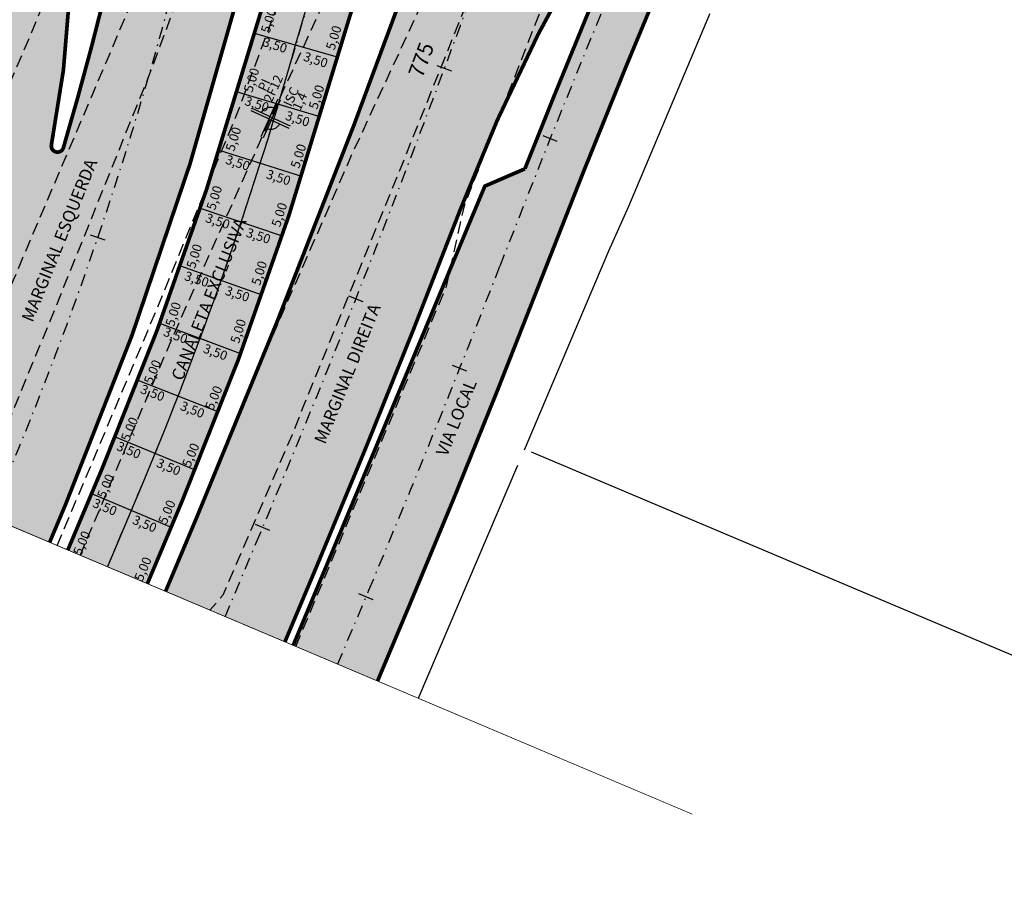
# Model space of a CAD drawing. Units: millimetres. Extents: x 678013 to 679391, y 7186507 to 7189129.
# Drawn here: x 678347 to 678427, y 7186795 to 7186866 of the extents above; entities that cross this region are included whole.
import ezdxf
from ezdxf.enums import TextEntityAlignment as Align

# ---------------------------------------------------------------- set-up
doc = ezdxf.new("R2010")
doc.units = ezdxf.units.MM
for name, pattern in [('DASHDOT', [25.4, 12.7, -6.35, 0, -6.35]), ('DASHDOTX2', [2, 1, -0.5, 0, -0.5]), ('DASHEDX2', [1.5, 1, -0.5])]:
    doc.linetypes.add(name, pattern=pattern)
for name, color, linetype in [('EIXO PROJETADO', 3, 'DASHDOTX2'), ('L-ALN-DIVISA', 7, 'Continuous'), ('L-BORDO DE RUA', 8, 'DASHEDX2'), ('L-MURO', 40, 'Continuous'), ('L-PORTAO', 1, 'Continuous'), ('L-TXT-RUA', 7, 'Continuous'), ('PG-DIV TRECHO', 7, 'Continuous'), ('PP - CANALETA EXCLUSIVA - HACHURA', 51, 'Continuous'), ('PP - CANALETA EXCLUSIVA - MF C SARJETA', 5, 'DASHDOT'), ('PP - CANALETA EXCLUSIVA - MF S SARJETA', 6, 'Continuous'), ('PP - JUNTAS LONGITUDINAIS', 82, 'Continuous'), ('PP - JUNTASTRANSVERSAIS', 82, 'Continuous'), ('PP - MARGINAL DIREITA - HACHURA', 254, 'Continuous'), ('PP - MARGINAL DIREITA - MF C SARJETA', 5, 'DASHDOT'), ('PP - MARGINAL ESQUERDA - HACHURA', 254, 'Continuous'), ('PP - MARGINAL ESQUERDA - MF C SARJETA', 5, 'DASHDOT'), ('PP - TEXTO JUNTAS DE DILATAÇÃO', 82, 'Continuous'), ('PP - VIA LOCAL DIREITA - HACHURA', 151, 'DASHDOT'), ('PP - VIA LOCAL DIREITA - MF C SARJETA', 5, 'DASHDOT'), ('PP - VIA LOCAL DIREITA - MF S SARJETA', 6, 'Continuous'), ('PP - VIA LOCAL ESQUERDA - MF S SARJETA', 6, 'Continuous'), ('PP -VIA LOCAL ESQUERDA - HACHURA', 151, 'Continuous'), ('SONDAGENS', 1, 'Continuous'), ('STALBL', 7, 'Continuous'), ('WIPAR', 2, 'Continuous'), ('WPAR', 1, 'Continuous')]:
    doc.layers.add(name, color=color, linetype=linetype)
doc.styles.add('ARIAL', font='ARIAL.TTF')
doc.styles.add('ARIAL-120', font='ARIAL.TTF', dxfattribs={"height": 15})
doc.styles.add('TEXTO COTAS', font='romans.shx', dxfattribs={"height": 0.75})

# ---------------------------------------------------------------- blocks, each defined once
blk = doc.blocks.new('lbl_tic')
at = {"lineweight": -2}
blk.add_line((0, -0.04164999999999996), (0, 0.04164999999999996), dxfattribs=at)
blk = doc.blocks.new('sondagem')
h = blk.add_hatch(color=1)
h.paths.add_polyline_path([(176886.616655818, 2186809.495629778), (176887.6556801311, 2186809.495629778), (176887.6556801315, 2186810.534654083, 0.3489884404324113)])
h.paths.add_polyline_path([(176887.9239748974, 2186808.188310693, 0.3489884410354372), (176888.96299921, 2186809.227335007), (176887.9239748982, 2186809.227335006)])
at = {"color": 1}
for points in [[(176887.6556801304, 2186809.36148239), (176887.6556801316, 2186811.611482391)], [(176887.9239748975, 2186809.36148239), (176887.923974898, 2186811.611482391)], [(176887.7898275138, 2186809.495629776), (176885.5398275132, 2186809.495629775)], [(176887.7898275135, 2186809.227335007), (176885.5398275134, 2186809.227335009)], [(176887.6556801304, 2186809.36148239), (176887.6556801303, 2186807.111482391)], [(176887.7898275138, 2186809.495629776), (176890.0398275145, 2186809.495629776)], [(176887.7898275135, 2186809.227335007), (176890.0398275141, 2186809.227335007)], [(176887.9239748975, 2186809.36148239), (176887.9239748968, 2186807.111482391)]]:
    blk.add_lwpolyline(points, dxfattribs=at)
for start, end in [(5.311600270899139, 84.6883997124972), (185.3116002708991, 264.6883997124972)]:
    blk.add_arc((176887.7898275142, 2186809.361482389), 1.18081639108053, start, end, dxfattribs=at)

msp = doc.modelspace()

# ---------------------------------------------------------------- hatches: boundary and pattern name
at = {"layer": 'PP - CANALETA EXCLUSIVA - HACHURA'}
msp.add_hatch(color=256, dxfattribs=at).paths.add_polyline_path([(678599.2726545392, 7187429.762524216), (678601.1380643547, 7187433.82343161), (678603.3169217441, 7187438.537287544), (678605.3488292336, 7187442.912293076), (678607.4549442115, 7187447.447078594), (678608.8864517527, 7187446.7822358, 0.02127110041813645), (678619.8016178845, 7187469.843283954), (678649.3608052011, 7187539.847533822), (678710.2409581363, 7187684.028444226), (678814.0504034344, 7187929.877700675), (678820.4990899059, 7187927.154753229), (678717.8394047009, 7187684.028444226), (678655.8588802929, 7187537.241566107), (678630.4808115845, 7187477.139338078, -0.006831819710350914), (678619.4698394964, 7187452.025495724, 0.007680350766496856), (678615.7835957974, 7187443.57895787), (678617.4314723536, 7187442.813625644), (678615.3253573758, 7187438.278840125), (678613.6999179171, 7187434.779022021), (678613.2211532597, 7187433.746627484), (678611.134728583, 7187429.217890218), (678609.0480086984, 7187424.68928806), (678607.4461988315, 7187421.18040826, -0.02332418284237077), (678597.4181775566, 7187395.065808102), (678555.8954968321, 7187300.380618319, -0.01983764320816609), (678538.5396965725, 7187264.720187297, 4.331279595919743e-05), (678538.4987349616, 7187264.643858144), (678538.5692438673, 7187264.606027802), (678530.2218639456, 7187245.571280626, 0.004803882415328058), (678522.7157643612, 7187227.997784622), (678521.02640456, 7187228.70024026, 0.009248049010264145), (678513.9266803137, 7187211.622739067, 0.006853066161928424), (678504.2583987802, 7187186.076003828), (678501.2240261872, 7187177.713754073, -0.01261394463267747), (678482.761052961, 7187130.576292563), (678478.6011340164, 7187120.697057575), (678427.8064132998, 7187000.066586457), (678384.0899093921, 7186896.245906127, 0.03047849091054625), (678372.1279498915, 7186862.170572315, -0.03047849095782303), (678359.8835832296, 7186827.290761765), (678357.050335959, 7186820.562189424), (678350.6027770351, 7186823.28782356), (678353.4321919163, 7186830.007294505, 0.03047849093196776), (678365.3941514274, 7186864.082628341, -0.03047849090962868), (678377.6385180661, 7186898.962438836), (678420.2111524439, 7187000.066586457), (678472.1875812667, 7187123.503451697), (678476.3096616218, 7187133.292825242, 0.01261394464247702), (678494.6438448156, 7187180.101475396), (678497.6782174049, 7187188.46372514), (678504.8580491655, 7187208.250203081), (678503.1986057978, 7187208.8920508, -0.001250000650162744), (678505.0239468473, 7187213.576475379, -0.001250000650365561), (678506.8726871056, 7187218.251714737, -0.001250000650053031), (678508.7447803535, 7187222.917651989, -0.001250000650774947), (678510.6401797906, 7187227.574170494, -0.001250000649820662), (678512.5588380292, 7187232.221153831, -0.001250000650885936), (678514.5007071061, 7187236.858485834, -0.00125000065039284), (678516.4657384723, 7187241.486050563, -0.001250000650471817), (678518.4538830031, 7187246.103732333), (678518.5747746733, 7187246.051323739), (678523.8295381144, 7187260.532618619, -0.01629843693780671), (678531.09453968, 7187278.68576809), (678584.6121503129, 7187400.723297487, -0.02712836278597227)])
at = {"layer": 'PP - MARGINAL DIREITA - HACHURA', "lineweight": -2, "ltscale": 2}
h = msp.add_hatch(color=256, dxfattribs=at)
edge = h.paths.add_edge_path()
edge.add_line((678830.3688716313, 7187922.987253837), (678822.8815, 7187905.5912))
edge.add_line((678822.8815, 7187905.5912), (678815.1132, 7187886.9802))
edge.add_line((678815.1132, 7187886.9802), (678807.2695, 7187868.4058))
edge.add_line((678807.2695, 7187868.4058), (678799.4098, 7187849.9201))
edge.add_line((678799.4098, 7187849.9201), (678791.6951, 7187831.8848))
edge.add_line((678791.6951, 7187831.8848), (678783.8553, 7187813.1694))
edge.add_line((678783.8553, 7187813.1694), (678775.91, 7187794.6774))
edge.add_line((678775.91, 7187794.6774), (678767.9769, 7187775.9519))
edge.add_line((678767.9769, 7187775.9519), (678760.2272, 7187757.3565))
edge.add_line((678760.2272, 7187757.3565), (678752.3416, 7187738.8249))
edge.add_line((678752.3416, 7187738.8249), (678744.5664, 7187720.3057))
edge.add_line((678744.5664, 7187720.3057), (678736.7457, 7187701.7529))
edge.add_line((678736.7457, 7187701.7529), (678728.8249, 7187683.191))
edge.add_line((678728.8249, 7187683.191), (678721.0012, 7187664.6789))
edge.add_line((678721.0012, 7187664.6789), (678713.186, 7187646.1201))
edge.add_line((678713.186, 7187646.1201), (678705.2746, 7187627.6724))
edge.add_line((678705.2746, 7187627.6724), (678697.4467, 7187609.1359))
edge.add_line((678697.4467, 7187609.1359), (678689.5276, 7187590.5848))
edge.add_line((678689.5276, 7187590.5848), (678681.8088, 7187572.0575))
edge.add_line((678681.8088, 7187572.0575), (678673.9211, 7187553.4471))
edge.add_line((678673.9211, 7187553.4471), (678620.0623487185, 7187425.70844196))
edge.add_line((678620.0623487185, 7187425.70844196), (678611.6158, 7187406.0202))
edge.add_line((678611.6158, 7187406.0202), (678603.9001, 7187387.5926))
edge.add_line((678603.9001, 7187387.5926), (678596.155, 7187369.2105))
edge.add_line((678596.155, 7187369.2105), (678588.3111, 7187350.8461))
edge.add_line((678588.3111, 7187350.8461), (678580.6383, 7187332.4268))
edge.add_line((678580.6383, 7187332.4268), (678572.9628, 7187313.966))
edge.add_line((678572.9628, 7187313.966), (678565.2075, 7187295.5429))
edge.add_line((678565.2075, 7187295.5429), (678557.2853, 7187277.2534))
edge.add_line((678557.2853, 7187277.2534), (678549.431, 7187258.8469))
edge.add_line((678549.431, 7187258.8469), (678541.6492, 7187240.4866))
edge.add_line((678541.6492, 7187240.4866), (678533.8593, 7187222.0663))
edge.add_line((678533.8593, 7187222.0663), (678526.0989, 7187203.6657))
edge.add_line((678526.0989, 7187203.6657), (678518.2951, 7187185.2324))
edge.add_line((678518.2951, 7187185.2324), (678510.5386, 7187166.8749))
edge.add_line((678510.5386, 7187166.8749), (678502.8216, 7187148.4832))
edge.add_line((678502.8216, 7187148.4832), (678495.1784, 7187130.1601))
edge.add_line((678495.1784, 7187130.1601), (678487.3903, 7187111.7617))
edge.add_line((678487.3903, 7187111.7617), (678479.9225676511, 7187094.046676112))
edge.add_line((678479.9225676511, 7187094.046676112), (678479.628, 7187093.3479))
edge.add_line((678479.628, 7187093.3479), (678471.8816, 7187074.9433))
edge.add_line((678471.8816, 7187074.9433), (678464.1334, 7187056.6344))
edge.add_line((678464.1334, 7187056.6344), (678456.4096, 7187038.3247))
edge.add_line((678456.4096, 7187038.3247), (678448.3768, 7187019.931))
edge.add_line((678448.3768, 7187019.931), (678440.509, 7187001.7026))
edge.add_line((678440.509, 7187001.7026), (678432.4865, 7186983.1343))
edge.add_line((678432.4865, 7186983.1343), (678424.5869, 7186964.8982))
edge.add_line((678424.5869, 7186964.8982), (678416.431, 7186946.4691))
edge.add_line((678416.431, 7186946.4691), (678408.7523, 7186928.3165))
edge.add_line((678408.7523, 7186928.3165), (678400.4169, 7186910.3081))
edge.add_line((678400.4169, 7186910.3081), (678399.9773, 7186909.5112))
edge.add_line((678399.9773, 7186909.5112), (678391.0924, 7186891.5494))
edge.add_line((678391.0924, 7186891.5494), (678382.9618338066, 7186875.312364196))
edge.add_line((678382.9618338066, 7186875.312364196), (678380.6065961814, 7186876.120339613))
edge.add_arc((679325.0219802896, 7186531.726461699), 1005.249999196719, 159.9649299827989, 160.1153165627121)
edge.add_arc((677444.2638107077, 7187211.982813669), 994.7500000144558, 337.16515832943486, 340.1153165539923, ccw=False)
edge.add_line((678361.052599431, 7186825.944111723), (678358.5240636964, 7186819.939187342))
edge.add_line((678358.5240636964, 7186819.939187342), (678368.2042850172, 7186815.871831885))
edge.add_line((678368.2042850172, 7186815.871831885), (678370.7296864194, 7186821.869312658))
edge.add_arc((677444.2638106635, 7187211.98281363), 1005.250000040267, 337.1651583324721, 338.9565734089085)
edge.add_arc((678522.468499271, 7186797.160909606), 150.0000000001294, 150.1651583276501, 158.9565734087936, ccw=False)
edge.add_line((678392.3490369509, 7186871.786143445), (678397.6544964614, 7186881.036949149))
edge.add_line((678397.6544964614, 7186881.036949149), (678402.6065784756, 7186901.611267094))
edge.add_arc((678403.0376792481, 7186902.513948246), 1.000340511475951, 158.3929046388391, 244.4718796130833, ccw=False)
edge.add_arc((679327.7814620769, 7186530.590699767), 997.7339753851677, 157.1665445804004, 158.0907758641405, ccw=False)
edge.add_line((678408.2331922761, 7186917.765163212), (678412.2603204065, 7186927.329038292))
edge.add_line((678412.2603204065, 7186927.329038292), (678469.9083949131, 7187064.23528148))
edge.add_arc((679846.408220781, 7186484.653701954), 1493.541622433159, 154.4655732557669, 157.1662501669734, ccw=False)
edge.add_arc((677140.1183626476, 7187777.449453475), 1505.679218447357, 334.4667721554794, 335.2178592342076)
edge.add_arc((677120.7417649749, 7187786.312160854), 1526.986364943532, 335.2206939035481, 335.5984641566105)
edge.add_arc((678511.7817343757, 7187155.263510894), 0.5000000002103723, -14.084510234663526, 155.6011916947301, ccw=False)
edge.add_line((678512.2667032962, 7187155.141834494), (678516.6976800801, 7187154.311823266))
edge.add_arc((678367.2609958259, 7187191.523076933), 154.0000000012344, 346.01714614333, 349.1083620156051)
edge.add_arc((678662.8388720426, 7187134.648486009), 147.000000001385, 156.3209122852417, 169.1083620142271, ccw=False)
edge.add_line((678528.2149139738, 7187193.685676951), (678542.7887016741, 7187226.918643374))
edge.add_line((678542.7887016741, 7187226.918643374), (678549.1127099161, 7187241.339434858))
edge.add_line((678549.1127099161, 7187241.339434858), (678555.6359049969, 7187256.214436988))
edge.add_line((678555.6359049969, 7187256.214436988), (678564.119521471, 7187268.08996862))
edge.add_line((678564.119521471, 7187268.08996862), (678571.7713603607, 7187285.538644978))
edge.add_arc((678480.192574608, 7187325.699130256), 99.99769286180519, 336.3208763270316, 342.5540255972313)
edge.add_arc((678366.5815063523, 7187361.403158888), 219.0869555631618, 342.5539412888019, 346.4193864307327)
edge.add_arc((678598.9837176059, 7187305.262402532), 19.9999999988123, 156.3209122857624, 166.4194568122188, ccw=False)
edge.add_line((678580.6675328359, 7187313.294673407), (678613.4448392323, 7187388.037571088))
edge.add_arc((678329.0860706578, 7187512.738576446), 310.5000000036889, 336.3209122852775, 344.6241917619117)
edge.add_arc((678657.3987049895, 7187422.455332488), 29.99999999829713, 125.1803608429187, 164.6241917658838, ccw=False)
edge.add_line((678640.1141392536, 7187446.975605472), (678636.2011024967, 7187452.526727262))
edge.add_arc((678636.4219209267, 7187452.975324211), 0.5000000014414607, 159.3184004876107, 243.7916341249531, ccw=False)
edge.add_arc((678916.6215338522, 7187347.199534899), 300.0001513997975, 157.1081770692557, 159.3184003896911, ccw=False)
edge.add_line((678640.2491151659, 7187463.89733706), (678668.9942851098, 7187531.973784432))
edge.add_line((678668.9942851098, 7187531.973784432), (678669.5937988712, 7187533.393597469))
edge.add_line((678669.5937988712, 7187533.393597469), (678705.5269726827, 7187618.493209708))
edge.add_arc((678705.987593146, 7187618.298713459), 0.5000000020823037, 71.29039854071777, 157.1081759176641, ccw=False)
edge.add_line((678706.1479790051, 7187618.772291729), (678714.9740606666, 7187629.204418204))
edge.add_arc((678714.9481896545, 7187629.573120116), 0.3696084543434277, 144.8858874314101, 274.0137417383438, ccw=False)
edge.add_line((678714.6458469592, 7187629.785721395), (678718.8057136505, 7187645.839081957))
edge.add_arc((678864.0098961077, 7187608.212689674), 149.9999999975256, 157.1081761509103, 165.4726205950025, ccw=False)
edge.add_line((678725.82375744, 7187666.561563523), (678776.8786325355, 7187787.473512361))
edge.add_arc((678915.0647711954, 7187729.124638509), 149.9999999917407, 148.7437317043247, 157.1081761484404, ccw=False)
edge.add_line((678786.8365046247, 7187806.954656174), (678795.4316995633, 7187821.11560565))
edge.add_arc((678795.8591185234, 7187820.85616018), 0.4999989197843858, 59.274533077130286, 148.7420374518444, ccw=False)
edge.add_line((678796.1145804995, 7187821.285971881), (678800.4948494643, 7187840.981365679))
edge.add_arc((678800.9365526398, 7187841.878530177), 1.000002916283233, 157.1081857960877, 243.7874812418635, ccw=False)
edge.add_line((678800.0153089628, 7187842.267523649), (678833.5346456779, 7187921.65051086))
edge.add_line((678833.5346456779, 7187921.65051086), (678830.3688716313, 7187922.987253837))
at = {"layer": 'PP - MARGINAL ESQUERDA - HACHURA'}
h = msp.add_hatch(color=256, dxfattribs=at)
edge = h.paths.add_edge_path()
edge.add_line((678801.014828939, 7187935.38195095), (678624.5271311933, 7187517.410619097))
edge.add_arc((678168.743183813, 7187709.864654681), 494.7500000020758, 330.5410641493034, 337.1081761503818, ccw=False)
edge.add_arc((679082.9869791194, 7187193.47503727), 555.249978200496, 150.541064137898, 151.1474769582318)
edge.add_arc((678596.2251976837, 7187461.655958298), 0.4999999997487134, 160.7843781603675, 331.14747725899707, ccw=False)
edge.add_line((678595.7530543495, 7187461.820520358), (678591.5170014873, 7187463.296964229))
edge.add_arc((678292.8157137625, 7187562.991333197), 314.8990735018518, 336.37827943162984, 341.5430822423162, ccw=False)
edge.add_line((678581.3296751727, 7187436.812410378), (678527.0476798025, 7187313.031841689))
edge.add_arc((680500.5133192437, 7186434.575524076), 2160.150951208946, 156.0045358832244, 156.6372886844705)
edge.add_arc((679003.3269258096, 7187071.657934558), 533.1527930702956, 155.6850775157303, 158.2565265811461)
edge.add_line((678508.1070171284, 7187269.165257977), (678499.8179901545, 7187248.079836107))
edge.add_arc((674407.0400693996, 7188885.027545017), 4407.996019771938, 337.7602669465574, 338.2005632194522, ccw=False)
edge.add_line((678487.1179478505, 7187216.67703745), (678491.2221250858, 7187214.948862681))
edge.add_arc((678491.6840698704, 7187214.757519427), 0.5000052250182814, -14.576267180761818, 157.50005721591, ccw=False)
edge.add_arc((678206.9161411867, 7187288.853985078), 294.7500000005435, 337.16515833192415, 345.4150935903397, ccw=False)
edge.add_line((678478.5657973593, 7187174.46855418), (678459.4520979496, 7187129.076148591))
edge.add_line((678459.4520979496, 7187129.076148591), (678380.1876892435, 7186940.834086617))
edge.add_line((678380.1876892435, 7186940.834086617), (678376.5321036987, 7186932.152574047))
edge.add_arc((678408.1053545293, 7186915.817278204), 35.54872794196014, 152.6439626177013, 161.686354060232)
edge.add_line((678374.3571459037, 7186926.987348609), (678364.8055346737, 7186903.883438814))
edge.add_line((678364.8055346737, 7186903.883438814), (678360.1806938364, 7186890.947286936))
edge.add_arc((678649.8533508915, 7186794.680378985), 305.2500054246863, 161.6168059284612, 163.0857868655272)
edge.add_arc((678648.7992019923, 7186794.971193151), 304.1568494800868, 163.0804257611134, 166.0738146276642)
edge.add_arc((678067.502905402, 7186939.13786448), 294.7499999854158, 343.5978258046746, 346.06845350148444, ccw=False)
edge.add_arc((678349.7778896084, 7186856.048179303), 0.4999999999267652, 168.6832640824999, 343.5978250247658, ccw=False)
edge.add_line((678349.2876109177, 7186856.146295588), (678345.8556601006, 7186856.833109599))
edge.add_arc((678270.8430204964, 7186871.844901593), 76.49999999528454, 339.944498114471, 348.68326380425594, ccw=False)
edge.add_arc((-339838.9709783633, 7557246.76790622), 1083462.477777782, 340.0085132385475, 340.0092759621845, ccw=False)
edge.add_line((678337.7732421393, 7186832.056696058), (678337.3329190494, 7186830.846346252))
edge.add_arc((678344.7551607236, 7186827.715669353), 8.055483183282117, 157.1301443099049, 170.1366990890827)
edge.add_line((678336.8187436388, 7186829.095558179), (678342.8910882573, 7186826.530637641))
edge.add_line((678342.8910882573, 7186826.530637641), (678349.9055, 7186843.6532))
edge.add_line((678349.9055, 7186843.6532), (678357.2348, 7186861.837))
edge.add_line((678357.2348, 7186861.837), (678364.1482, 7186880.3034))
edge.add_line((678364.1482, 7186880.3034), (678367.1272, 7186889.0126))
edge.add_line((678367.1272, 7186889.0126), (678371.1685, 7186900.9261))
edge.add_line((678371.1685, 7186900.9261), (678377.5128, 7186920.5698))
edge.add_line((678377.5128, 7186920.5698), (678384.0279, 7186937.3617))
edge.add_line((678384.0279, 7186937.3617), (678391.15, 7186955.0288))
edge.add_line((678391.15, 7186955.0288), (678399.7814, 7186976.0964))
edge.add_line((678399.7814, 7186976.0964), (678406.9245, 7186993.2695))
edge.add_line((678406.9245, 7186993.2695), (678415.1837, 7187012.2178))
edge.add_line((678415.1837, 7187012.2178), (678423.0623, 7187030.5045))
edge.add_line((678423.0623, 7187030.5045), (678430.9255, 7187048.6757))
edge.add_line((678430.9255, 7187048.6757), (678438.0684, 7187065.8805))
edge.add_line((678438.0684, 7187065.8805), (678446.3258, 7187085.3697))
edge.add_line((678446.3258, 7187085.3697), (678454.0209, 7187103.4409))
edge.add_line((678454.0209, 7187103.4409), (678454.5958426592, 7187104.793514469))
edge.add_line((678454.5958426592, 7187104.793514469), (678462.1855, 7187122.649))
edge.add_line((678462.1855, 7187122.649), (678470.0262, 7187141.4867))
edge.add_line((678470.0262, 7187141.4867), (678477.1788, 7187158.6632))
edge.add_line((678477.1788, 7187158.6632), (678484.9606, 7187177.0746))
edge.add_line((678484.9606, 7187177.0746), (678493.4516, 7187197.1381))
edge.add_line((678493.4516, 7187197.1381), (678501.1417176499, 7187215.37958188))
edge.add_line((678501.1417176499, 7187215.37958188), (678502.9964712181, 7187214.597667711))
edge.add_arc((678206.9161411889, 7187288.85398507), 305.2499999966221, 345.920738899935, 346.4658148325134)
edge.add_arc((678206.9161411708, 7187288.853985054), 305.2500000105753, 346.4658148362004, 347.4488191540121)
edge.add_arc((678792.5775078015, 7187158.467008481), 294.7500000092033, 166.7424407450618, 167.44881914961, ccw=False)
edge.add_arc((678792.577507801, 7187158.467008476), 294.7500000098264, 156.3209564587883, 166.74244074416, ccw=False)
edge.add_line((678522.6426434638, 7187276.842392408), (678574.7401680414, 7187395.641658638))
edge.add_arc((679077.2904876976, 7187175.256226462), 548.750000001473, 150.5410641489329, 156.3209122848183, ccw=False)
edge.add_line((678599.4892561561, 7187445.13128207), (678606.1044933627, 7187456.843251807))
edge.add_line((678606.1044933627, 7187456.843251807), (678602.8699710704, 7187458.318947878))
edge.add_line((678602.8699710704, 7187458.318947878), (678609.319, 7187471.4846))
edge.add_line((678609.319, 7187471.4846), (678616.8923, 7187489.4515))
edge.add_line((678616.8923, 7187489.4515), (678624.8969, 7187508.2964))
edge.add_line((678624.8969, 7187508.2964), (678632.857, 7187527.1726))
edge.add_line((678632.857, 7187527.1726), (678639.7772, 7187543.5132))
edge.add_line((678639.7772, 7187543.5132), (678648.2131, 7187563.7634))
edge.add_line((678648.2131, 7187563.7634), (678656.0632, 7187582.9693))
edge.add_line((678656.0632, 7187582.9693), (678664.1386, 7187601.3278))
edge.add_line((678664.1386, 7187601.3278), (678671.3483, 7187618.6924))
edge.add_line((678671.3483, 7187618.6924), (678679.3778, 7187637.6509))
edge.add_line((678679.3778, 7187637.6509), (678687.36, 7187657.0567))
edge.add_line((678687.36, 7187657.0567), (678703.0855, 7187694.0987))
edge.add_line((678703.0855, 7187694.0987), (678710.8514, 7187712.1794))
edge.add_line((678710.8514, 7187712.1794), (678718.828, 7187731.04))
edge.add_line((678718.828, 7187731.04), (678727.0935, 7187750.4993))
edge.add_line((678727.0935, 7187750.4993), (678734.4244, 7187768.1849))
edge.add_line((678734.4244, 7187768.1849), (678742.2267, 7187786.2256))
edge.add_line((678742.2267, 7187786.2256), (678750.5018, 7187806.0787))
edge.add_line((678750.5018, 7187806.0787), (678758.1808, 7187824.2214))
edge.add_line((678758.1808, 7187824.2214), (678766.3936, 7187843.1514))
edge.add_line((678766.3936, 7187843.1514), (678773.688, 7187860.4901))
edge.add_line((678773.688, 7187860.4901), (678781.1841, 7187878.333))
edge.add_line((678781.1841, 7187878.333), (678789.6486, 7187898.2743))
edge.add_line((678789.6486, 7187898.2743), (678797.6439, 7187917.731))
edge.add_line((678797.6439, 7187917.731), (678804.6586033109, 7187933.843373108))
edge.add_line((678804.6586033109, 7187933.843373108), (678801.014828939, 7187935.38195095))
h = msp.add_hatch(color=256, dxfattribs=at)
edge = h.paths.add_edge_path()
edge.add_line((678424.8137479486, 7187019.758285553), (678419.4314869432, 7187022.077166574))
edge.add_line((678419.4314869432, 7187022.077166574), (678415.1837, 7187012.2178))
edge.add_line((678415.1837, 7187012.2178), (678406.9245, 7186993.2695))
edge.add_line((678406.9245, 7186993.2695), (678399.7814, 7186976.0964))
edge.add_line((678399.7814, 7186976.0964), (678391.15, 7186955.0288))
edge.add_line((678391.15, 7186955.0288), (678384.0279, 7186937.3617))
edge.add_line((678384.0279, 7186937.3617), (678377.5128, 7186920.5698))
edge.add_line((678377.5128, 7186920.5698), (678371.1685, 7186900.9261))
edge.add_line((678371.1685, 7186900.9261), (678367.1272, 7186889.0126))
edge.add_line((678367.1272, 7186889.0126), (678364.1482, 7186880.3034))
edge.add_line((678364.1482, 7186880.3034), (678357.2348, 7186861.837))
edge.add_line((678357.2348, 7186861.837), (678349.9055, 7186843.6532))
edge.add_line((678349.9055, 7186843.6532), (678342.8971001948, 7186826.54531311))
edge.add_line((678342.8971001948, 7186826.54531311), (678349.1290492646, 7186823.910825653))
edge.add_line((678349.1290492646, 7186823.910825653), (678350.4420171765, 7186827.028943747))
edge.add_arc((678069.1152740169, 7186945.489173705), 305.249999997393, 337.1651583327248, 345.4427064642114)
edge.add_arc((678649.8533457239, 7186794.68038064), 294.7499999991031, 157.1651583321964, 165.4427064638387, ccw=False)
edge.add_line((678378.2036895521, 7186909.065811535), (678389.8647762327, 7186936.759287554))
edge.add_line((678389.8647762327, 7186936.759287554), (678424.8137479486, 7187019.758285553))
at = {"layer": 'PP - VIA LOCAL DIREITA - HACHURA'}
h = msp.add_hatch(color=256, dxfattribs=at)
edge = h.paths.add_edge_path()
edge.add_line((678461.4025, 7187008.7412), (678460.0116, 7187005.0943))
edge.add_line((678460.0116, 7187005.0943), (678457.0124949485, 7187003.926057852))
edge.add_arc((678458.8273215512, 7186999.267044609), 4.999999999128645, 111.2824185859089, 157.1651583166242)
edge.add_line((678454.2191848913, 7187001.207425117), (678399.4625080967, 7186871.167853576))
edge.add_arc((679317.4033309877, 7186484.644056559), 995.9999999952685, 157.1651583324171, 158.7864215600972)
edge.add_arc((677452.927182635, 7187208.335076408), 1004.000000001623, 337.16515833285587, 338.78642156050597, ccw=False)
edge.add_line((678378.2410241925, 7186818.706670584), (678375.7022028314, 7186812.677319255))
edge.add_line((678375.7022028314, 7186812.677319255), (678368.875954813, 7186815.589007161))
edge.add_line((678368.875954813, 7186815.589007161), (678384.4104181954, 7186852.792429731))
edge.add_line((678384.4104181954, 7186852.792429731), (678387.6539185059, 7186854.192808391))
edge.add_arc((679317.4033307796, 7186484.644056646), 1000.499999769749, 157.1651583323885, 158.3235968279371, ccw=False)
edge.add_line((678395.3151851017, 7186872.914196033), (678398.5490416685, 7186880.594160319))
edge.add_arc((678398.0882280025, 7186880.78819837), 0.5000000000740389, 337.1651582777988, 510.165158394015)
edge.add_line((678397.6544964614, 7186881.036949149), (678402.5725793656, 7186901.470011659))
edge.add_arc((678403.0376792486, 7186902.513948247), 1.14285672798089, 245.9858310698392, 360)
edge.add_arc((678272.7539745442, 7186974.812350366), 149.9999999964762, 331.1845897692851, 337.1651583323272)
edge.add_line((678410.9980743745, 7186916.600935154), (678415.025202402, 7186926.164809988))
edge.add_line((678415.025202402, 7186926.164809988), (678494.0852827972, 7187113.921620343))
edge.add_line((678494.0852827972, 7187113.921620343), (678495.9964604639, 7187118.460404277))
edge.add_line((678495.9964604639, 7187118.460404277), (678499.2707190481, 7187119.794282354))
edge.add_line((678499.2707190481, 7187119.794282354), (678505.0442819943, 7187133.505699769))
edge.add_arc((678367.2609958253, 7187191.523076933), 149.5000000018677, 337.1651583322326, 345.9154902539494)
edge.add_line((678512.2667032962, 7187155.141834494), (678516.6976800801, 7187154.311823266))
edge.add_arc((678367.2609958268, 7187191.523076933), 154.0000000003307, 337.16515833292783, 346.01714614324624, ccw=False)
edge.add_line((678509.1916049902, 7187131.759357315), (678463.1543809786, 7187022.427286125))
edge.add_arc((678467.7625176398, 7187020.486905618), 5.000000000113475, 157.1651583326724, 224.1369877814346)
edge.add_line((678464.1741331612, 7187017.005024397), (678464.8266, 7187016.3326))
edge.add_line((678464.8266, 7187016.3326), (678463.3717, 7187012.9083))
edge.add_line((678463.3717, 7187012.9083), (678459.952168837, 7187012.880067332))
edge.add_arc((678459.9604248536, 7187011.880101413), 0.9999999997366138, 90.47304028365038, 221.5026239904149)
edge.add_line((678459.2114994797, 7187011.217447066), (678461.5318934076, 7187008.594960853))
edge.add_line((678461.5318934076, 7187008.594960853), (678461.4025, 7187008.7412))
at = {"layer": 'PP -VIA LOCAL ESQUERDA - HACHURA'}
h = msp.add_hatch(color=256, dxfattribs=at)
edge = h.paths.add_edge_path()
edge.add_line((678327.5605196665, 7186832.985987958), (678342.8632403793, 7186869.327843625))
edge.add_arc((678335.4902217216, 7186872.432452436), 7.999999999541179, 337.1651583379784, 427.1591083492927)
edge.add_line((678338.5956090486, 7186879.805143231), (678335.9662675168, 7186880.912625439))
edge.add_line((678335.9662675168, 7186880.912625439), (678338.6834814305, 7186887.363729883))
edge.add_arc((678341.7888687594, 7186894.736420678), 8.000000001309981, 247.1591083369985, 337.1651583214778)
edge.add_line((678349.1618874178, 7186891.631811865), (678458.2172933838, 7187150.623392364))
edge.add_arc((678450.844274726, 7187153.728001175), 8.000000000009894, 337.1651583321547, 473.3101496739351)
edge.add_line((678447.678609168, 7187161.075011559), (678442.7077000001, 7187159.6441))
edge.add_line((678442.7077000001, 7187159.6441), (678439.9807545721, 7187167.734098773))
edge.add_line((678439.9807545721, 7187167.734098773), (678464.4864622566, 7187175.99438773))
edge.add_arc((678459.6951918919, 7187190.208596407), 15.00000000022926, 288.6277331212426, 337.1651583323272)
edge.add_line((678473.5196018753, 7187184.387454885), (678485.9539596303, 7187213.917343285))
edge.add_arc((680792.7871722196, 7186242.562861622), 2502.999999950252, 157.0965973718207, 157.1651583370119, ccw=False)
edge.add_line((678487.1179478504, 7187216.67703745), (678491.2221250859, 7187214.948862681))
edge.add_arc((675677.5646607825, 7188381.65976559), 3045.96169663978, 337.19569404460805, 337.47817564569243, ccw=False)
edge.add_line((678485.435794601, 7187201.091108855), (678476.3687063319, 7187179.558022066))
edge.add_arc((678568.3455387653, 7187140.817959874), 99.80245549645959, 157.159480784076, 162.9028038359874)
edge.add_arc((678278.8149061175, 7187230.060797805), 203.1699641596039, 337.20991137381844, 342.85237326020825, ccw=False)
edge.add_line((678466.1234262439, 7187151.361670588), (678457.161543398, 7187130.078432204))
edge.add_line((678457.161543398, 7187130.078432204), (678377.8836209147, 7186941.80427687))
edge.add_line((678377.8836209147, 7186941.80427687), (678366.9941914289, 7186915.943380489))
edge.add_line((678366.9941914289, 7186915.943380489), (678363.7199328418, 7186914.609502412))
edge.add_line((678363.7199328418, 7186914.609502412), (678353.9127659196, 7186891.318830675))
edge.add_arc((678384.2844093577, 7186878.3806116), 33.01263754902468, 156.926156743516, 162.4082610669786)
edge.add_line((678352.815632417, 7186888.358102056), (678351.6883831444, 7186884.281610333))
edge.add_arc((678419.081278598, 7186873.490793859), 68.25133022741703, 170.9031303607577, 181.0881046609863)
edge.add_arc((678271.0769481652, 7186871.82224063), 79.76617717513311, -11.3337482296742, 0.26754458596280983, ccw=False)
edge.add_line((678349.2876109177, 7186856.146295588), (678345.8556601007, 7186856.833109599))
edge.add_arc((678270.8430205021, 7186871.844901592), 76.49999998943974, 348.6832638048026, 349.1561419338737)
edge.add_arc((678344.994856903, 7186857.640847354), 1.00000000006024, 349.1561419211357, 517.1651583295662)
edge.add_line((678344.0732295709, 7186858.028923456), (678332.629469994, 7186830.8515694))
edge.add_line((678332.629469994, 7186830.8515694), (678327.5605196665, 7186832.985987958))
h.paths.add_polyline_path([(678458.3299208968, 7187168.642754127, 0.6504943528724332), (678458.1615224085, 7187166.822194024, -0.1275716828093195), (678463.6033268425, 7187161.615116559, 0.6259570990245539), (678465.3930355636, 7187161.797294603, 0.01155641397427534), (678468.3011108647, 7187170.352453624, 0.6298497629559019), (678466.9827525206, 7187171.583573989, -0.0119629596610005), (678466.0835523696, 7187171.256318169)], flags=16)

# ---------------------------------------------------------------- linework, layer by layer
at = {"layer": 'EIXO PROJETADO'}
msp.add_line((678372.4784233693, 7186814.040136321), (678375.0153285298, 7186820.064936939), dxfattribs=at)
for points in [[(678353.8265538387, 7186821.925007614), (678356.6578641577, 7186828.648977844, 0.03047854185333689), (678368.7610477993, 7186863.126607385, -0.03047853181708273), (678380.864226772, 7186897.604225836), (678479.5354174813, 7187131.934676582, 0.0126138988856254), (678497.9339366922, 7187178.907559073), (678500.9684171326, 7187187.270099375, -0.01629831747984012), (678525.1849126179, 7187247.78015394), (678591.0072058244, 7187397.876438227, -0.00537893621483261), (678608.7116547448, 7187437.09575043), (678612.9727608464, 7187446.270559241, 0.008814148678659855), (678627.2565897437, 7187478.501081821), (678646.1180652542, 7187523.170232263), (678817.2747448012, 7187928.516222525), (678862.0489748503, 7188034.553887345, -0.01351180803876714), (678889.9958296036, 7188096.048042401, 0.01351185082903561), (678917.9427675103, 7188157.542394513), (678983.8190981492, 7188313.555699679, 0.01920254767520172), (679000.7753815034, 7188358.449043483, -0.0068379344848465), (679006.4189192171, 7188374.586939183, -0.01268483607623391), (679018.0458778681, 7188404.085192448), (679278.0338120245, 7189017.597789159), (679308.1951427663, 7189088.945206899)], [(678344.2933800715, 7186825.955051254), (678345.6034736802, 7186829.066343273, 0.036133330353251), (678359.484309869, 7186870.084777169, -0.03613333035362919), (678373.3651460578, 7186911.103211066), (678483.4043408536, 7187172.431154646, 0.04060406206535476), (678498.585280267, 7187218.646340845), (678501.1097090777, 7187229.133774047, -0.04429442244846198), (678518.0360766188, 7187279.410193075), (678569.932169539, 7187397.750129743, -0.02522469305008163), (678594.9180370845, 7187447.71323021), (678604.0973811208, 7187463.964831809, 0.02866227676183786), (678629.3636460487, 7187515.368408515), (678634.7181732875, 7187528.049363837), (678805.8513440808, 7187933.339740245)], [(678363.3597328905, 7186817.894961743), (678365.8911429305, 7186823.906712202, 0.01287320464764464), (678384.6428958406, 7186871.854637436, -0.01287320465207405), (678403.3946487573, 7186919.802562686), (678465.0698515265, 7187066.272681266, -0.01177494218986442), (678494.0088621847, 7187130.712756826, 0.008090856271821075), (678514.2207323291, 7187174.846668774), (678608.6368407399, 7187390.146042216, 0.03524172568615429), (678623.083390425, 7187430.621961366, -0.03180277553344991), (678635.432017778, 7187465.98553353), (678657.5273953342, 7187518.313448457), (678828.6981309177, 7187923.692721405)], [(678329.4179405519, 7186832.243478579), (678340.8487614656, 7186859.39010509, 0.01677915619703144), (678348.0336826236, 7186878.193467574, -0.01677915619628172), (678355.2186037812, 7186896.996830057), (678462.897649161, 7187152.71974358, 0.0249223211712911), (678469.5867359715, 7187171.118293071), (678471.0993180382, 7187176.027624073, -0.02492232119388084), (678474.6225775058, 7187185.718463127), (678486.4147732963, 7187213.723305235, -0.003683734969708187), (678500.9745527097, 7187247.600754835), (678510.0840257796, 7187268.373310251)], [(678525.009581639, 7187195.091324355, 0.05585374791952916), (678515.0499339346, 7187163.085781473, -0.05215928116287295), (678505.9659093269, 7187133.117623669), (678396.2368124326, 7186872.526119929, 0.007074213345999556), (678385.6313758516, 7186846.308643728)]]:
    msp.add_lwpolyline(points, format="xyb", dxfattribs=at)
msp.add_arc((677452.9271826502, 7187208.335076419), 1000.499999991039, 337.1651583319955, 338.7864215595037, dxfattribs=at)
at = {"layer": 'L-ALN-DIVISA', "color": 0, "lineweight": -2}
msp.add_lwpolyline([(678388.1748, 7186831.2713), (678443.6028605611, 7186807.862501938)], dxfattribs=at)
at = {"layer": 'L-BORDO DE RUA', "lineweight": -2, "flags": 128}
for points in [[(678342.8910882573, 7186826.530637641), (678349.9055, 7186843.6532), (678357.2348, 7186861.837), (678364.1482, 7186880.3034), (678367.1272, 7186889.0126), (678371.1685, 7186900.9261), (678377.5128, 7186920.5698), (678384.0279, 7186937.3617), (678391.15, 7186955.0288), (678399.7814, 7186976.0964), (678406.9245, 7186993.2695), (678415.1837, 7187012.2178), (678423.0623, 7187030.5045), (678430.9255, 7187048.6757), (678438.0684, 7187065.8805), (678446.3258, 7187085.3697), (678454.0209, 7187103.4409), (678454.5958426592, 7187104.793514469)], [(678351.6105859462, 7186822.859057436), (678359.0068, 7186840.3285), (678367.0458, 7186858.2895), (678375.379, 7186876.3582), (678378.9718, 7186883.7395), (678384.636, 7186895.0579), (678393.6011, 7186913.3146), (678402.0712, 7186931.2873), (678410.3457, 7186949.4029), (678418.4207, 7186967.3949), (678426.3594, 7186985.5757), (678434.491, 7187004.4728), (678442.2228, 7187022.3938), (678450.2314, 7187041.3583), (678457.5915, 7187058.8588), (678465.5001, 7187077.445), (678473.2932, 7187095.8903), (678473.6756264664, 7187096.784675473)], [(678358.4659719826, 7186819.972411832), (678365.5527, 7186836.8656), (678373.6168, 7186855.2983), (678382.0834, 7186873.5581), (678391.0924, 7186891.5494), (678399.9773, 7186909.5112)], [(678332.9644749907, 7186830.710506492), (678340.3836, 7186848.2009), (678347.6404, 7186865.1256), (678355.0874, 7186883.4139), (678358.9512, 7186892.743)], [(678392.3743, 7186891.0937), (678384.8014, 7186872.2588), (678377.409, 7186853.8436), (678369.7536, 7186835.0817), (678368.7922, 7186832.6555), (678363.1829, 7186819.671), (678362.6066, 7186818.9737), (678362.1513, 7186818.4647)], [(678365.2044, 7186889.8033), (678361.3567, 7186880.8917), (678353.6923, 7186862.7771), (678346.1837, 7186845.1627), (678338.9986115749, 7186828.169670169)], [(678374.4059, 7186885.9092), (678371.5363, 7186878.0274), (678364.4721, 7186859.0621), (678357.0679, 7186841.034), (678349.7278477054, 7186823.651835267)], [(678369.0929211426, 7186815.497647623), (678381.2919, 7186844.6562), (678382.7492, 7186851.1884), (678390.2205, 7186870.2946)]]:
    msp.add_lwpolyline(points, dxfattribs=at)
at = {"layer": 'L-MURO', "color": 0, "lineweight": -2}
for points in [[(678396.0694, 7186851.181), (678412.5775, 7186890.357)], [(678387.6271, 7186831.4405), (678394.4654, 7186847.5463)], [(678379.019365183, 7186811.275025604), (678387.0791, 7186830.187)]]:
    msp.add_lwpolyline(points, dxfattribs=at)
at = {"layer": 'L-PORTAO', "color": 0, "lineweight": -2}
msp.add_lwpolyline([(678394.4654, 7186847.5463), (678396.0694, 7186851.181)], dxfattribs=at)
at = {"layer": 'PG-DIV TRECHO', "lineweight": -2}
msp.add_line((678401.2061905661, 7186801.895790873), (678304.397597372, 7186842.820551582), dxfattribs=at)
at = {"layer": 'PP - CANALETA EXCLUSIVA - MF C SARJETA', "linetype": 'DASHDOT', "ltscale": 0.3, "const_width": 0.3, "flags": 128}
msp.add_lwpolyline([(678350.6027770344, 7186823.287823558), (678353.4321919132, 7186830.007294497, 0.0304784909355721), (678365.3941514266, 7186864.082628338, -0.03047849091476009), (678377.638518067, 7186898.962438838), (678392.9983091622, 7186935.439828809), (678472.1875812667, 7187123.503451697), (678476.309661627, 7187133.292825254, 0.01261394464010765), (678494.643844817, 7187180.1014754), (678497.6782174049, 7187188.46372514), (678523.8295381126, 7187260.532618614, -0.01629843694070739), (678531.0945396794, 7187278.685768088), (678584.596848218, 7187400.688397718, -0.03066427297884134), (678601.3921353709, 7187433.390142848, 0.03407142907076523), (678619.8017457944, 7187469.84358688), (678649.3608001707, 7187539.847535841), (678814.0504023673, 7187929.877701126)], format="xyb", dxfattribs=at)
at = {"layer": 'PP - CANALETA EXCLUSIVA - MF S SARJETA', "ltscale": 0.3, "const_width": 0.3, "flags": 128}
msp.add_lwpolyline([(678357.0526074293, 7186820.567583654), (678359.8835963543, 7186827.290792736, 0.0304784909355721), (678372.1279630063, 7186862.17060326, -0.03047849091476009), (678384.0899225082, 7186896.245937075), (678399.4497136038, 7186932.723327049), (678478.6011471321, 7187120.697088524), (678482.7610660685, 7187130.576323492, 0.0125651388166898), (678501.2240393056, 7187177.71378503), (678504.2584117854, 7187186.076034469, -0.005294884648392822), (678511.591960289, 7187205.645627606, -0.004663127675276752)], format="xyb", dxfattribs=at)
at = {"layer": 'PP - JUNTAS LONGITUDINAIS'}
msp.add_lwpolyline([(678353.8265538387, 7186821.925007614), (678356.6578641577, 7186828.648977844, 0.03047854185333689), (678368.7610477993, 7186863.126607385, -0.03047853181708273), (678380.864226772, 7186897.604225836), (678479.5354174813, 7187131.934676582, 0.0126138988856254), (678497.9339366922, 7187178.907559073), (678500.9684171326, 7187187.270099375, -0.01629831747984012), (678525.1849126179, 7187247.78015394), (678591.0072058244, 7187397.876438227, -0.00537893621483261), (678608.7116547448, 7187437.09575043), (678612.9727608464, 7187446.270559241, 0.008814148678659855), (678627.2565897437, 7187478.501081821), (678646.1180652542, 7187523.170232263), (678817.2747466703, 7187928.516226952)], format="xyb", dxfattribs=at)
at = {"layer": 'PP - JUNTASTRANSVERSAIS'}
for points in [[(678365.7116472832, 7186865.192748765), (678372.4381230486, 7186863.255089411)], [(678364.3288764843, 7186860.420792788), (678371.0375253612, 7186858.422285784)], [(678362.8786253809, 7186855.696782214), (678369.5530356144, 7186853.586747135)], [(678361.3498458317, 7186850.997597469), (678367.9881634624, 7186848.776620423)], [(678359.7429624884, 7186846.324543853), (678366.3433435815, 7186843.993241766)], [(678358.0584216971, 7186841.678919408), (678364.619032856, 7186839.237939845)], [(678356.2966913751, 7186837.062014553), (678362.8157102495, 7186834.51203555)], [(678354.4582629692, 7186832.475110875), (678360.9338766736, 7186829.8168416)], [(678352.5412414961, 7186827.891409873), (678358.9926303753, 7186825.174877338)]]:
    msp.add_lwpolyline(points, dxfattribs=at)
at = {"layer": 'PP - MARGINAL DIREITA - MF C SARJETA', "linetype": 'DASHDOT', "ltscale": 0.3, "const_width": 0.3, "flags": 128}
for points in [[(678358.5240636964, 7186819.939187342), (678361.052599431, 7186825.944111723, 0.0128732046608949), (678379.7059056602, 7186873.640310398, -0.01287320465781952), (678398.5561052876, 7186921.839962278), (678402.5832334176, 7186931.403837357), (678460.2313079168, 7187068.310080525, -0.01177494217903624), (678489.2716050838, 7187132.975696291, 0.008090856260914417), (678509.4127336551, 7187176.955139488), (678597.4806831212, 7187377.778650004), (678603.8288422275, 7187392.254513299, 0.03524172569561425), (678618.0269254626, 7187432.03428643, -0.03180277554402792), (678630.5955029248, 7187468.027744116), (678659.2471642324, 7187535.88273931), (678823.8616159707, 7187925.73493203)], [(678398.5490416685, 7186880.594160319, 0.940706058978251), (678397.6544964614, 7186881.036949149), (678392.3490369509, 7186871.786143445, 0.03837861098000462), (678382.4722185651, 7186851.02222586, -0.00781668203369097), (678370.7296864194, 7186821.869312658), (678368.2042850172, 7186815.871831885)]]:
    msp.add_lwpolyline(points, format="xyb", dxfattribs=at)
at = {"layer": 'PP - MARGINAL ESQUERDA - MF C SARJETA', "linetype": 'DASHDOT', "ltscale": 0.3, "const_width": 0.3, "flags": 128}
msp.add_lwpolyline([(678350.4420171686, 7186827.028943729, 0.03613333036004802), (678364.565767995, 7186868.765200225, -0.03613333036072022), (678378.2036895525, 7186909.065811536), (678389.8647762327, 7186936.759287554), (678469.0724270743, 7187124.86655741), (678488.2428843476, 7187170.393755116, 0.04060406208151245), (678503.6894902056, 7187217.417707092, 0.004289191779484046), (678504.8713614471, 7187222.519610734, -0.04859265296947629), (678522.6426434638, 7187276.842392408), (678574.7401680414, 7187395.641658638, -0.02522469305009073), (678599.4892561561, 7187445.13128207), (678608.6686001924, 7187461.382883668, 0.02866227676150119), (678634.2001609002, 7187513.326197927), (678645.9725155361, 7187541.206362917), (678810.6878565003, 7187931.297530687)], format="xyb", dxfattribs=at)
at = {"layer": 'PP - MARGINAL ESQUERDA - MF C SARJETA', "linetype": 'DASHDOT', "ltscale": 0.3, "flags": 128}
msp.add_lwpolyline([(678491.2221252273, 7187214.948863022, 0.3, 0.3, 0), (678491.2221252277, 7187214.948863022, 0.3, 0.3, 0), (678491.2221250858, 7187214.948862681, 0.3, 0.3, -0.9331379026446142), (678492.1679816765, 7187214.631683864, 0.3, 0.3, -0.03601268968206002), (678478.5657973593, 7187174.46855418, 0.3, 0.3, 0), (678459.4520979496, 7187129.076148591, 0.3, 0.3, 0), (678380.1876892435, 7186940.834086617, 0.3, 0.3, 0), (678368.526602564, 7186913.140610601, 0.3, 0.3, 0.03886750819134945), (678353.5825592029, 7186868.173125542, 0.3, 0.3, -0.01078056458709575), (678350.2575412364, 7186855.906990367, 0.3, 0.3, -0.9565775730492658), (678349.2876109176, 7186856.146295588, 0, 0, 0)], format="xyseb", dxfattribs=at)
at = {"layer": 'PP - MARGINAL ESQUERDA - MF C SARJETA', "linetype": 'DASHDOT', "ltscale": 0.3, "const_width": 0.3, "flags": 128}
msp.add_lwpolyline([(678350.4420171685, 7186827.028943729), (678349.1290492646, 7186823.910825653)], dxfattribs=at)
at = {"layer": 'PP - VIA LOCAL DIREITA - MF C SARJETA', "linetype": 'DASHDOT', "ltscale": 0.3, "const_width": 0.3, "flags": 128}
msp.add_lwpolyline([(678375.7022028314, 7186812.677319255), (678378.2410241925, 7186818.706670584, 0.007074213345934494), (678388.8942091123, 7186845.042184446, -0.007074213346066284), (678399.4625080967, 7186871.167853576), (678454.2191848917, 7187001.207425117, -0.2029195319710339), (678457.0124949485, 7187003.926057852), (678460.0116, 7187005.0943)], format="xyb", dxfattribs=at)
at = {"layer": 'PP - VIA LOCAL DIREITA - MF S SARJETA', "const_width": 0.3}
msp.add_lwpolyline([(678368.875954813, 7186815.589007161), (678384.4104181954, 7186852.792429731), (678387.6539185059, 7186854.192808391, -0.005054684530419681), (678395.3151851017, 7186872.914196033), (678398.549041669, 7186880.59416032)], format="xyb", dxfattribs=at)
at = {"layer": 'PP - VIA LOCAL ESQUERDA - MF S SARJETA'}
msp.add_lwpolyline([(678349.2876109127, 7186856.146295565, 0.3, 0.3, 0.05767537729374739), (678350.7996440087, 7186874.478977853, 0.3, 0.3, -0.1082891004254851), (678353.9128624746, 7186891.319059981, 0.3, 0.3, 0), (678363.7199328417, 7186914.609502412, 0.3, 0.3, 0), (678366.9941914288, 7186915.943380489, 0.3, 0.3, 0), (678377.8836209145, 7186941.80427687, 0.3, 0.3, 0), (678457.1615433979, 7187130.078432204, 0.3, 0.3, 0), (678466.1234262438, 7187151.361670588, 0.3, 0.3, 0.02462486002032408), (678472.953612978, 7187170.159238267, 0.3, 0.3, -0.02506522154080489), (678476.3687063318, 7187179.558022066, 0.3, 0.3, 0), (678485.4357946009, 7187201.091108855, 0.3, 0.3, 0.00123255912799), (678491.2221250862, 7187214.948862681, 0, 0, 0)], format="xyseb", dxfattribs=at)

# ---------------------------------------------------------------- block references
at = {"layer": 'SONDAGENS', "zscale": 0.75}
for p, xscale, yscale, rotation in [((2113889.723358158, 6382603.411620946), 0.7500000004007075, 0.7500000000000001, 65.36467319368211), ((2113889.724205831, 6382603.413092048), 0.7500000002411021, 0.75, 65.36467318613386)]:
    msp.add_blockref('sondagem', p, dxfattribs=dict(at, xscale=xscale, yscale=yscale, rotation=rotation))
at = {"layer": 'STALBL', "yscale": 15.00600240096039, "zscale": 15.00600240096039}
for p, xscale, rotation in [((678381.1383605252, 7186862.317147741), 15.00600240096039, 69.53313288579035), ((678367.6834526375, 7186859.422384255), 15.00600240096039, 73.41137026667356), ((678389.7040409787, 7186856.630988194), 15.00600240096039, 68.15030449244996), ((678353.0478791661, 7186848.627025619), 15.00600240096039, 71.16318890717255), ((678373.9581447553, 7186843.650836688), 15.00600240096039, 68.38721729552863), ((678361.3390347218, 7186840.45925595), 15.00600240096039, 69.59165163244616), ((678382.372901139, 7186838.023172256), 15.00600240096039, 68.27655990893706), ((678366.4060636475, 7186825.131853514), 15.00600240096039, 67.2413017052669), ((678353.8268959918, 7186821.92582018), 15.00600240096039, 67.16515186793107), ((678374.7853218917, 7186819.518702827), 15.00600240096038, 67.16515833265589)]:
    msp.add_blockref('lbl_tic', p, dxfattribs=dict(at, xscale=xscale, rotation=rotation))

# ---------------------------------------------------------------- texts
at = {"layer": 'L-TXT-RUA', "lineweight": -2, "style": 'ARIAL'}
for s, p in [('MARGINAL ESQUERDA', (678350.0518007897, 7186848.360519048)), ('CANALETA EXCLUSIVA', (678362.1666076295, 7186843.591527985)), ('MARGINAL DIREITA', (678373.3893352502, 7186837.551621232)), ('VIA LOCAL', (678382.2157687437, 7186833.990809799))]:
    msp.add_text(s, height=1, rotation=68.02295687441456, dxfattribs=at).set_placement(p, align=Align.MIDDLE)
at = {"layer": 'PP - TEXTO JUNTAS DE DILATAÇÃO', "lineweight": -2, "style": 'TEXTO COTAS'}
for s, rotation, p in [('5,00', 72.49778875339014, (678366.9495107002, 7186865.124587987)), ('5,00', 72.4977202315118, (678372.2173388702, 7186863.754217573)), ('3,50', 342.0203239317783, (678366.346385603, 7186864.17016302)), ('3,50', 342.0203239317783, (678369.6427048352, 7186862.978558232)), ('5,00', 72.49778875339014, (678365.5578264573, 7186860.322208185)), ('5,00', 72.4977202315118, (678370.8256546273, 7186858.951837772)), ('3,50', 342.0203239317783, (678364.8790151777, 7186859.390388409)), ('3,50', 342.0203239317783, (678368.1753344099, 7186858.19878362)), ('5,00', 72.49778875339014, (678364.0904560321, 7186855.542433573)), ('5,00', 72.4977202315118, (678369.358284202, 7186854.17206316)), ('3,50', 342.0203239317783, (678363.3321893277, 7186854.635732681)), ('3,50', 342.0203239317783, (678366.6285085599, 7186853.444127892)), ('5,00', 72.49778875339014, (678362.543630182, 7186850.787777845)), ('5,00', 72.4977202315118, (678367.811458352, 7186849.417407432)), ('3,50', 342.0203239317783, (678361.7063377151, 7186849.907516545)), ('3,50', 342.0203239317783, (678365.0026569474, 7186848.715911756)), ('5,00', 72.49778875339014, (678360.9177785695, 7186846.059561709)), ('5,00', 72.4977202315118, (678366.1856067395, 7186844.689191296)), ('3,50', 342.0203239317783, (678360.0019119569, 7186845.207053361)), ('3,50', 342.0203239317783, (678363.2982311891, 7186844.015448572)), ('5,00', 72.49778875339014, (678359.2133528113, 7186841.359098525)), ('3,50', 339.5914832482267, (678358.2900112019, 7186840.702309453)), ('5,00', 72.4977202315118, (678364.4811809813, 7186839.988728112)), ('3,50', 339.5914832482267, (678361.5157047247, 7186839.344043997)), ('5,00', 67.03425004963655, (678357.4308263469, 7186836.68769395)), ('3,50', 338.6365535861236, (678356.4298802108, 7186836.06126064)), ('5,00', 67.03425004963655, (678362.3889863685, 7186834.586576895)), ('3,50', 338.6365535861236, (678359.6555737336, 7186834.702995184)), ('5,00', 67.03425004963655, (678355.5706953558, 7186832.046645137)), ('3,50', 337.1651518822512, (678354.5007452542, 7186831.448428458)), ('5,00', 67.03425004963655, (678360.5288553775, 7186829.945528082)), ('3,50', 337.1651518822512, (678357.726438777, 7186830.090163002)), ('5,00', 67.03425004963655, (678353.6415603992, 7186827.433812954)), ('3,50', 337.1651518822512, (678352.5603642284, 7186826.840292016)), ('5,00', 67.03425004963655, (678358.5997204209, 7186825.3326959)), ('3,50', 337.1651518822512, (678355.7860577513, 7186825.48202656)), ('5,00', 67.03425004963655, (678351.7011793734, 7186822.825676513)), ('5,00', 67.03425004963655, (678356.6593393951, 7186820.724559458))]:
    msp.add_text(s, height=0.75, rotation=rotation, dxfattribs=at).set_placement(p)
at = {"layer": 'SONDAGENS', "style": 'ARIAL-120'}
for s, p in [('PI', (678367.0719783984, 7186860.730586273)), ('2F12', (678367.8211422238, 7186860.449121467)), ('ISC', (678369.2643144411, 7186859.787309)), ('1,4', (678369.9636377356, 7186859.404524024))]:
    msp.add_text(s, height=0.7499999999999999, rotation=65.3646732164488, dxfattribs=at).set_placement(p, align=Align.BOTTOM_CENTER)
at = {"layer": 'STALBL', "style": 'ARIAL'}
msp.add_text('775', height=1.25, rotation=69.53313288579035, dxfattribs=at).set_placement((678380.2014859754, 7186862.666813407), align=Align.BOTTOM_CENTER)

# ---------------------------------------------------------------- next in the draw order: wipeouts: each hides what was drawn before it
at = {"lineweight": -2}
for points, layer in [([(678329.6208005425, 7186610.103513128), (678406.3722068598, 7186799.711914695), (678296.0139906898, 7186846.364628466), (678218.5736210292, 7186655.054196352)], 'WIPAR'), ([(678436.3866899005, 7186873.860369114), (678429.1689174842, 7186856.029421692), (678318.1217379709, 7186900.980104915), (678325.9019974361, 7186920.200633003)], 'WPAR')]:
    msp.add_wipeout(points, dxfattribs=at).dxf.layer = layer

doc.saveas('drawing.dxf')
